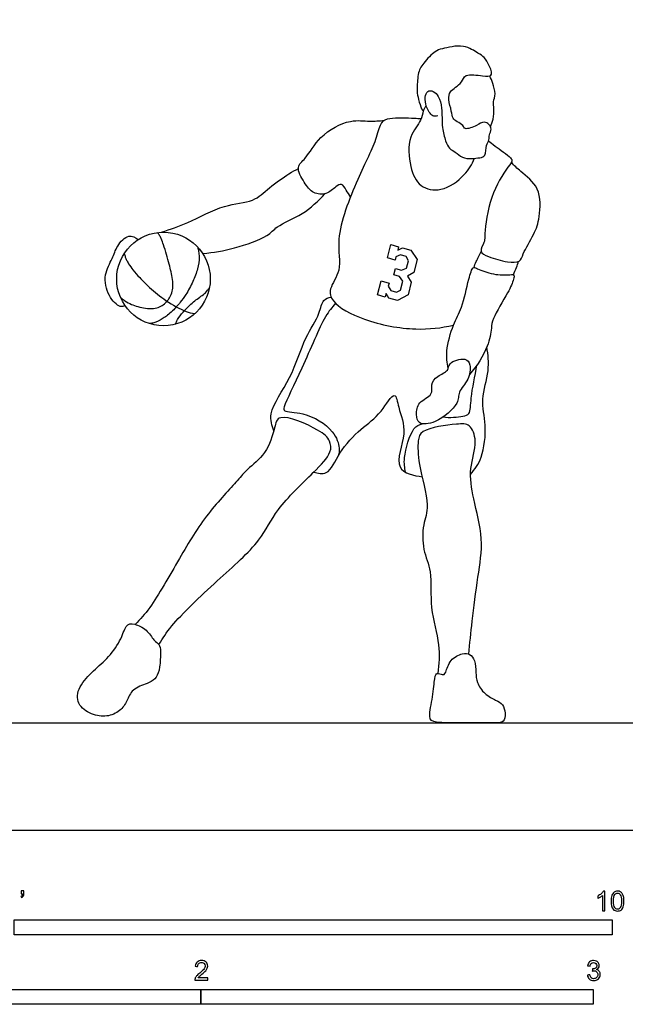
# Model space of a CAD drawing. Units: feet. Extents: x 0 to 38.8, y -2.2 to 11.4.
# Drawn here: x 5 to 10.1, y -1.5 to 6.8 of the extents above; entities that cross this region are included whole.
import ezdxf

# ---------------------------------------------------------------- set-up
doc = ezdxf.new("R2010")
doc.units = ezdxf.units.FT
doc.header["$MEASUREMENT"] = 0
for name, color, linetype, true_color in [('2D$AG-DETAILS', 7, 'Continuous', 0x66ffff), ('2D$AG-DIAGRAM', 7, 'Continuous', 0xfecc66), ('2D$AG-SPORTS', 7, 'Continuous', 0x66ccff), ('2D$N-SYMB', 7, 'Continuous', 0x800040), ('2D$X-VPRT', 6, 'Continuous', 0xff00ff)]:
    doc.layers.add(name, color=color, linetype=linetype, true_color=true_color)

msp = doc.modelspace()

# ---------------------------------------------------------------- linework, layer by layer
at = {"layer": '2D$AG-DETAILS'}
msp.add_lwpolyline([(8.121, 4.7855), (8.1495, 4.8954), (8.2146, 4.8763), (8.2077, 4.8494), (8.2483, 4.8694), (8.3165, 4.8494), (8.3694, 4.7708), (8.3413, 4.6622), (8.2903, 4.6329), (8.3211, 4.5809), (8.2937, 4.4751), (8.2049, 4.4276), (8.1338, 4.4485), (8.1111, 4.4872), (8.1034, 4.4575), (8.0391, 4.4763), (8.0696, 4.5939), (8.1355, 4.5746), (8.1285, 4.5473), (8.1493, 4.5119), (8.1973, 4.4978), (8.2313, 4.5153), (8.2507, 4.5902), (8.2226, 4.6296), (8.1746, 4.6437), (8.1884, 4.6966), (8.2406, 4.6812), (8.2814, 4.6999), (8.297, 4.7601), (8.2773, 4.796), (8.2303, 4.8098), (8.1925, 4.7921), (8.1859, 4.7668)], close=True, dxfattribs=at)
for points, knots in [([(5.8896, 4.4552), (5.8923, 4.4529), (5.9043, 4.4425), (5.9329, 4.4198), (5.9789, 4.3955), (6.0377, 4.3756), (6.0999, 4.361), (6.1626, 4.3582), (6.217, 4.3718), (6.2541, 4.3965), (6.2781, 4.4217), (6.2934, 4.4406), (6.305, 4.4593), (6.319, 4.4882), (6.3302, 4.5381), (6.3247, 4.6239), (6.2945, 4.7443), (6.2622, 4.858), (6.2337, 4.9387), (6.2169, 4.9737), (6.2041, 4.9895), (6.1974, 4.9964)], [0.024502, 0.024502, 0.024502, 0.024502, 0.035006, 0.072231, 0.133699, 0.190337, 0.258027, 0.324971, 0.377179, 0.424078, 0.457084, 0.480527, 0.497595, 0.52271, 0.576581, 0.649497, 0.778827, 0.948727, 1.003967, 1.035619, 1.0646, 1.0646, 1.0646, 1.0646]), ([(6.5357, 4.8755), (6.5386, 4.8635), (6.5448, 4.8366), (6.5501, 4.7753), (6.5358, 4.689), (6.4962, 4.5826), (6.4451, 4.4893), (6.3969, 4.4212), (6.3618, 4.3804), (6.3304, 4.3462), (6.2962, 4.3145), (6.2476, 4.2774), (6.2006, 4.251), (6.1578, 4.2387), (6.1406, 4.2357), (6.1344, 4.2348)], [0.0200021, 0.0200021, 0.0200021, 0.0200021, 0.0569785, 0.1029321, 0.2036262, 0.3171175, 0.4428033, 0.5217327, 0.5674158, 0.6039564, 0.6609795, 0.7071418, 0.7874382, 0.82134, 0.8400469, 0.8400469, 0.8400469, 0.8400469]), ([(5.9218, 4.8224), (5.9241, 4.8116), (5.9289, 4.7925), (5.9414, 4.7635), (5.9622, 4.7275), (5.998, 4.6777), (6.0421, 4.6281), (6.0894, 4.5799), (6.1596, 4.5127), (6.2224, 4.4623), (6.2701, 4.4289), (6.327, 4.3902), (6.3836, 4.3593), (6.4399, 4.336), (6.4612, 4.3283), (6.4833, 4.3222), (6.5121, 4.3187)], [0.0102565, 0.0102565, 0.0102565, 0.0102565, 0.0433638, 0.0693732, 0.1047718, 0.1677962, 0.2532192, 0.3037217, 0.3702259, 0.5448067, 0.5448067, 0.5448067, 0.7406376, 0.7406376, 0.7406376, 0.8090296, 0.8090296, 0.8090296, 0.8090296]), ([(6.3492, 4.2303), (6.3536, 4.2437), (6.3708, 4.28), (6.3961, 4.3111), (6.4132, 4.3304), (6.4307, 4.3494), (6.4616, 4.3828), (6.5211, 4.4362), (6.578, 4.4712), (6.6173, 4.5108), (6.6292, 4.5283), (6.6339, 4.5358)], [0.0060731, 0.0060731, 0.0060731, 0.0060731, 0.0483103, 0.1256928, 0.1256928, 0.1256928, 0.2029738, 0.2622936, 0.365156, 0.4020879, 0.4286473, 0.4286473, 0.4286473, 0.4286473]), ([(7.688, 4.4056), (7.6581, 4.3691), (7.5876, 4.2951), (7.4193, 3.8706), (7.2555, 3.5564), (7.2524, 3.4914), (7.4359, 3.5022), (7.6766, 3.3542), (7.7256, 3.1986), (7.7162, 3.1511), (7.7107, 3.13)], [0, 0, 0, 0, 0.37632, 1.064118, 1.658657, 1.8428, 2.236757, 2.771953, 3.156445, 3.4123, 3.4123, 3.4123, 3.4123]), ([(8.5874, 3.455), (8.6414, 3.444), (8.7492, 3.4618), (8.8165, 3.4735), (8.8161, 3.6281), (8.8536, 3.7966), (8.8703, 3.8883)], [0, 0, 0, 0, 0.406519, 0.637364, 0.999299, 1.528299, 1.528299, 1.528299, 1.528299]), ([(8.2734, 2.9921), (8.2657, 3.0323), (8.2501, 3.1066), (8.3246, 3.3744), (8.388, 3.3873), (8.4129, 3.398)], [0, 0, 0, 0, 0.350367, 0.853743, 1.138672, 1.138672, 1.138672, 1.138672])]:
    msp.add_open_spline(points, degree=3, knots=knots, dxfattribs=at)
at = {"layer": '2D$AG-DIAGRAM'}
msp.add_lwpolyline([(1.0456, 0.898), (18.3679, 0.898)], dxfattribs=at)
at = {"layer": '2D$AG-SPORTS'}
msp.add_circle((6.2495, 4.6087), 0.3912, dxfattribs=at)
for points, knots in [([(8.5419, 5.9731), (8.5284, 5.97), (8.4932, 5.9603), (8.4409, 6.0498), (8.4335, 6.1235), (8.4511, 6.1844), (8.5098, 6.1818), (8.554, 6.132), (8.5811, 6.0354), (8.5745, 5.8752), (8.6054, 5.7669), (8.6347, 5.6948), (8.6921, 5.6725), (8.7448, 5.6157), (8.824, 5.615), (8.8928, 5.6199), (8.9467, 5.6361), (8.9435, 5.7273), (8.9743, 5.7698), (8.9696, 5.8132), (8.9959, 5.8601), (8.9743, 5.903), (8.9254, 5.928), (8.8711, 5.8897), (8.7668, 5.8507), (8.7554, 5.8955), (8.7036, 5.9227), (8.6624, 5.9493), (8.6593, 6.0148), (8.6278, 6.1059), (8.6421, 6.1767), (8.6907, 6.2107), (8.7459, 6.25), (8.7679, 6.3331), (8.9141, 6.3028), (8.9965, 6.3003), (8.9924, 6.3562), (8.9679, 6.3957), (8.9348, 6.4658), (8.8752, 6.4948), (8.762, 6.5772), (8.5786, 6.5335), (8.5207, 6.5156), (8.4172, 6.4128), (8.3716, 6.3269), (8.3703, 6.1899), (8.3673, 6.1566), (8.4174, 5.9798), (8.4299, 6.0331), (8.4408, 6.0522), (8.445, 6.0589)], [0, 0, 0, 0, 0.203949, 0.506587, 0.788321, 1.016752, 1.229917, 1.477078, 1.791823, 2.194458, 2.533603, 2.799492, 3.039663, 3.310493, 3.58639, 3.852251, 4.066288, 4.351901, 4.578743, 4.780334, 5.003584, 5.210196, 5.423614, 5.684343, 5.995586, 6.176224, 6.414941, 6.628, 6.875297, 7.188584, 7.445517, 7.68253, 7.940585, 8.1998, 8.570773, 8.835549, 9.033335, 9.255873, 9.525416, 9.778938, 10.145783, 10.565768, 10.819804, 11.187019, 11.512438, 11.862584, 12.08775, 12.46116, 12.630545, 12.726072, 12.726072, 12.726072, 12.726072]), ([(8.9838, 5.8808), (8.9926, 5.9016), (9.0071, 5.9434), (9.0154, 6.0344), (9.0034, 6.0889), (9.0308, 6.1576), (9.002, 6.2436), (8.9872, 6.2858), (8.9777, 6.3065)], [0, 0, 0, 0, 0.260292, 0.558471, 0.793117, 1.055844, 1.352002, 1.613501, 1.613501, 1.613501, 1.613501]), ([(8.4199, 6.0132), (8.4152, 5.9867), (8.4091, 5.9277), (8.2865, 5.7995), (8.3034, 5.5455), (8.3841, 5.3708), (8.5782, 5.3299), (8.7736, 5.4701), (8.8292, 5.5663), (8.8503, 5.6172)], [0, 0, 0, 0, 0.283739, 0.687532, 1.184251, 1.607728, 2.018148, 2.493816, 2.900594, 2.900594, 2.900594, 2.900594]), ([(7.8127, 5.2941), (7.8018, 5.314), (7.7766, 5.3468), (7.741, 5.4155), (7.6847, 5.3759), (7.6132, 5.3106), (7.4945, 5.318), (7.4265, 5.4142), (7.3493, 5.547), (7.4496, 5.6179), (7.5461, 5.8106), (7.8053, 5.9494), (7.9692, 5.921), (8.0537, 5.9309), (8.0942, 5.9336)], [0, 0, 0, 0, 0.260979, 0.508707, 0.736413, 1.04942, 1.368781, 1.713278, 2.075151, 2.386848, 2.851521, 3.381564, 3.782355, 4.131438, 4.131438, 4.131438, 4.131438]), ([(8.4041, 5.9464), (8.3835, 5.9479), (8.345, 5.9499), (8.1398, 5.9579), (8.0597, 5.9213), (8.0326, 5.7699), (7.8651, 5.438), (7.6754, 4.9552), (7.7504, 4.6876), (7.6281, 4.5309), (7.6564, 4.4025), (7.9356, 4.2446), (8.3578, 4.1723), (8.5706, 4.1995), (8.6741, 4.222)], [0, 0, 0, 0, 0.249135, 0.696449, 0.975538, 1.336122, 1.95592, 2.678945, 3.187349, 3.600683, 3.921856, 4.469964, 5.130814, 5.69433, 5.69433, 5.69433, 5.69433]), ([(8.9667, 5.7641), (8.9854, 5.7489), (9.0169, 5.7206), (9.153, 5.6278), (9.1696, 5.5893), (9.0963, 5.5103), (8.9615, 5.262), (8.9326, 4.9675), (8.936, 4.916), (8.8816, 4.8329), (8.9744, 4.7893), (9.1176, 4.7465), (9.235, 4.7439), (9.2532, 4.8258), (9.3528, 4.9842), (9.398, 5.124), (9.4092, 5.3783), (9.246, 5.4929), (9.182, 5.5577), (9.1569, 5.5818)], [0, 0, 0, 0, 0.268928, 0.668228, 0.845828, 1.143728, 1.692742, 2.228017, 2.457418, 2.729815, 3.01005, 3.413919, 3.728492, 3.992453, 4.419488, 4.816241, 5.296342, 5.746162, 6.021713, 6.021713, 6.021713, 6.021713]), ([(6.2337, 4.9996), (6.3078, 5.0249), (6.4564, 5.0705), (6.7483, 5.2373), (7.0028, 5.2438), (7.1279, 5.3721), (7.297, 5.4892), (7.3504, 5.5182), (7.3769, 5.5323)], [0, 0, 0, 0, 0.484536, 1.061811, 1.552833, 1.970699, 2.418553, 2.718879, 2.718879, 2.718879, 2.718879]), ([(6.5779, 4.8214), (6.6677, 4.8294), (6.8334, 4.8586), (7.1255, 4.9569), (7.1915, 5.0548), (7.4261, 5.1461), (7.5422, 5.2596), (7.5991, 5.3214)], [0, 0, 0, 0, 0.520108, 1.05763, 1.394741, 1.879753, 2.381919, 2.381919, 2.381919, 2.381919]), ([(5.9286, 4.3848), (5.9151, 4.3805), (5.8802, 4.3656), (5.7791, 4.4682), (5.7443, 4.6443), (5.8258, 4.7779), (5.8549, 4.8829), (5.9542, 4.9913), (6.0157, 4.9543), (6.0384, 4.9381)], [0, 0, 0, 0, 0.206436, 0.5617, 0.98076, 1.365433, 1.703638, 2.055326, 2.344361, 2.344361, 2.344361, 2.344361]), ([(8.8443, 4.7042), (8.8505, 4.7208), (8.8636, 4.7538), (8.8907, 4.81), (8.9057, 4.8373)], [0, 0, 0, 0, 0.2308151, 0.5364376, 0.5364376, 0.5364376, 0.5364376]), ([(8.6293, 3.8602), (8.6199, 3.9086), (8.6067, 4.0069), (8.6684, 4.2306), (8.749, 4.3653), (8.7953, 4.5938), (8.8323, 4.7131), (8.8694, 4.6964), (8.9905, 4.6447), (9.1194, 4.6383), (9.1866, 4.6511), (9.1749, 4.5958), (9.1317, 4.49), (8.9973, 4.2812), (8.9921, 4.1968), (8.9656, 4.0333), (8.8709, 3.8779), (8.8073, 3.8109)], [0, 0, 0, 0, 0.384843, 0.854972, 1.261362, 1.75235, 2.073518, 2.233121, 2.595707, 2.970281, 3.191035, 3.378938, 3.729882, 4.224402, 4.514486, 4.908221, 5.434723, 5.434723, 5.434723, 5.434723]), ([(9.1743, 4.6432), (9.1835, 4.6637), (9.2007, 4.7055), (9.2124, 4.7383), (9.2179, 4.7548)], [0, 0, 0, 0, 0.2601806, 0.4887562, 0.4887562, 0.4887562, 0.4887562]), ([(7.1717, 3.3376), (7.157, 3.3838), (7.1139, 3.4935), (7.3295, 3.7836), (7.4207, 4.111), (7.558, 4.3064), (7.5752, 4.4384), (7.6298, 4.4516), (7.6513, 4.4556)], [0, 0, 0, 0, 0.381427, 0.963427, 1.561214, 2.045795, 2.385143, 2.641443, 2.641443, 2.641443, 2.641443]), ([(8.8162, 2.9734), (8.8528, 3.0169), (8.9221, 3.1118), (8.9547, 3.3924), (8.8955, 3.5995), (8.9803, 3.8414), (8.9628, 3.9748), (8.9529, 4.0405)], [0, 0, 0, 0, 0.412986, 0.932057, 1.398532, 1.8908, 2.33702, 2.33702, 2.33702, 2.33702]), ([(8.6457, 3.8995), (8.6306, 3.8824), (8.6381, 3.8363), (8.5345, 3.8011), (8.4812, 3.7277), (8.5091, 3.6349), (8.3734, 3.5847), (8.36, 3.477), (8.3784, 3.3855), (8.5352, 3.4001), (8.7247, 3.5597), (8.7088, 3.6666), (8.8058, 3.7632), (8.822, 3.8885), (8.776, 3.9575), (8.6681, 3.925), (8.6457, 3.8995)], [0, 0, 0, 0, 0.24023, 0.550905, 0.842174, 1.118448, 1.464566, 1.782985, 2.051345, 2.414246, 2.899783, 3.207403, 3.564667, 3.910181, 4.164739, 4.521414, 4.521414, 4.521414, 4.521414]), ([(7.5065, 2.9943), (7.5397, 2.9842), (7.6333, 2.9577), (7.7151, 3.1706), (7.8978, 3.3586), (8.0651, 3.4717), (8.1886, 3.6962), (8.2132, 3.5113), (8.3, 3.325), (8.1479, 3.0031), (8.3447, 2.9629), (8.4116, 2.9549)], [0, 0, 0, 0, 0.322692, 0.767757, 1.283601, 1.759748, 2.174179, 2.499078, 2.973981, 3.501916, 3.951504, 3.951504, 3.951504, 3.951504]), ([(6.2116, 1.5516), (6.2451, 1.6054), (6.3118, 1.7208), (6.7013, 2.0929), (7.0648, 2.4066), (7.1864, 2.689), (7.4944, 2.9796), (7.6582, 3.1459), (7.6447, 3.2639), (7.5509, 3.3521), (7.2056, 3.5022), (7.1798, 3.3546), (7.114, 3.1442), (6.947, 3.0197), (6.8669, 2.9178), (6.5984, 2.6369), (6.3899, 2.288), (6.1465, 1.8575), (6.056, 1.7659), (6.0134, 1.7203)], [0, 0, 0, 0, 0.43605, 1.166804, 1.864445, 2.41496, 3.066774, 3.537895, 3.839211, 4.20759, 4.777539, 5.092233, 5.564999, 6.009124, 6.369369, 6.974654, 7.642773, 8.334074, 8.766918, 8.766918, 8.766918, 8.766918]), ([(8.8026, 1.4712), (8.8106, 1.5633), (8.8284, 1.7464), (8.8762, 2.1193), (8.9307, 2.4327), (8.8386, 2.7681), (8.7973, 3.0185), (8.8805, 3.2422), (8.8146, 3.4013), (8.6992, 3.3975), (8.4002, 3.3587), (8.3743, 3.2495), (8.3754, 3.0534), (8.4835, 2.7168), (8.4147, 2.5601), (8.4121, 2.3394), (8.5016, 2.1604), (8.4671, 1.8562), (8.5686, 1.5535), (8.5524, 1.3893), (8.5431, 1.31)], [0, 0, 0, 0, 0.526582, 1.136171, 1.704233, 2.286789, 2.790786, 3.272055, 3.642584, 3.971427, 4.504041, 4.801244, 5.244539, 5.832532, 6.24322, 6.695664, 7.138396, 7.683983, 8.247368, 8.736982, 8.736982, 8.736982, 8.736982])]:
    msp.add_open_spline(points, degree=3, knots=knots, dxfattribs=at)
for points in [[(6.1691, 1.5916), (6.1514, 1.6122), (6.1117, 1.6805), (6.0034, 1.7302), (5.9322, 1.7263), (5.8971, 1.5849), (5.7762, 1.4259), (5.6504, 1.3254), (5.5216, 1.1791), (5.5284, 1.0367), (5.6669, 0.9538), (5.7918, 0.947), (5.9049, 1.0036), (5.9478, 1.0923), (5.9927, 1.1889), (6.141, 1.2338), (6.1926, 1.2718), (6.2209, 1.3537), (6.2268, 1.5049), (6.218, 1.5566), (6.1868, 1.5709), (6.1691, 1.5916)], [(8.8502, 1.4149), (8.8411, 1.4419), (8.808, 1.4751), (8.7582, 1.4839), (8.6392, 1.4322), (8.608, 1.3005), (8.5846, 1.2995), (8.5319, 1.3171), (8.5163, 1.2907), (8.5037, 1.1181), (8.4578, 0.9279), (8.5163, 0.898), (8.6656, 0.898), (8.8928, 0.898), (9.0362, 0.898), (9.0986, 0.898), (9.1103, 0.9777), (9.0879, 1.0567), (9.0342, 1.083), (8.9318, 1.1337), (8.8636, 1.239), (8.8626, 1.3132), (8.8593, 1.388), (8.8502, 1.4149)]]:
    msp.add_open_spline(points, degree=3, dxfattribs=at)
at = {"layer": '2D$N-SYMB'}
for points in [[(5, -0.875), (5, -0.75), (10, -0.75), (10, -0.875)], [(3.2808, -1.4554), (3.2808, -1.3304), (6.5617, -1.3304), (6.5617, -1.4554)], [(6.5617, -1.4554), (6.5617, -1.3304), (9.8425, -1.3304), (9.8425, -1.4554)]]:
    msp.add_lwpolyline(points, close=True, dxfattribs=at)
for points, knots in [([(5.0603, -0.5315), (5.0603, -0.5236), (5.0603, -0.5157), (5.0603, -0.5077), (5.0675, -0.5077), (5.0748, -0.5077), (5.082, -0.5077), (5.082, -0.514), (5.082, -0.5203), (5.082, -0.5265), (5.082, -0.5364), (5.081, -0.5443), (5.0781, -0.5483), (5.0751, -0.5542), (5.0702, -0.5591), (5.0632, -0.5621), (5.0616, -0.5595), (5.06, -0.5568), (5.0583, -0.5542), (5.0623, -0.5522), (5.0652, -0.5502), (5.0672, -0.5463), (5.0692, -0.5423), (5.0702, -0.5374), (5.0702, -0.5315), (5.0669, -0.5315), (5.0636, -0.5315), (5.0603, -0.5315)], [0, 0, 0, 0, 1, 1, 1, 2, 2, 2, 3, 3, 3, 4, 4, 4, 5, 5, 5, 6, 6, 6, 7, 7, 7, 8, 8, 8, 9, 9, 9, 9]), ([(9.9397, -0.6738), (9.9331, -0.6738), (9.9265, -0.6738), (9.92, -0.6738), (9.92, -0.6309), (9.92, -0.5881), (9.92, -0.5453), (9.915, -0.5502), (9.9081, -0.5552), (9.9002, -0.5591), (9.8923, -0.5641), (9.8854, -0.568), (9.8794, -0.57), (9.8794, -0.5634), (9.8794, -0.5568), (9.8794, -0.5502), (9.8903, -0.5453), (9.9002, -0.5384), (9.9091, -0.5315), (9.917, -0.5236), (9.9229, -0.5166), (9.9269, -0.5087), (9.9312, -0.5087), (9.9354, -0.5087), (9.9397, -0.5087), (9.9397, -0.5637), (9.9397, -0.6188), (9.9397, -0.6738)], [0, 0, 0, 0, 1, 1, 1, 2, 2, 2, 3, 3, 3, 4, 4, 4, 5, 5, 5, 6, 6, 6, 7, 7, 7, 8, 8, 8, 9, 9, 9, 9]), ([(9.9911, -0.5927), (9.9911, -0.574), (9.9931, -0.5581), (9.997, -0.5463), (10.002, -0.5344), (10.0079, -0.5255), (10.0158, -0.5186), (10.0227, -0.5127), (10.0336, -0.5087), (10.0455, -0.5087), (10.0544, -0.5087), (10.0613, -0.5107), (10.0682, -0.5147), (10.0751, -0.5176), (10.08, -0.5236), (10.085, -0.5295), (10.0889, -0.5364), (10.0929, -0.5443), (10.0949, -0.5542), (10.0978, -0.5641), (10.0988, -0.5769), (10.0988, -0.5927), (10.0988, -0.6125), (10.0968, -0.6283), (10.0929, -0.6402), (10.0889, -0.652), (10.083, -0.6609), (10.0751, -0.6678), (10.0672, -0.6738), (10.0573, -0.6757), (10.0455, -0.6757), (10.0296, -0.6757), (10.0168, -0.6718), (10.0079, -0.6599), (9.997, -0.6461), (9.9911, -0.6244), (9.9911, -0.5927)], [0, 0, 0, 0, 1, 1, 1, 2, 2, 2, 3, 3, 3, 4, 4, 4, 5, 5, 5, 6, 6, 6, 7, 7, 7, 8, 8, 8, 9, 9, 9, 10, 10, 10, 11, 11, 11, 12, 12, 12, 12]), ([(10.0119, -0.5927), (10.0119, -0.6204), (10.0158, -0.6382), (10.0217, -0.6471), (10.0277, -0.656), (10.0356, -0.6609), (10.0455, -0.6609), (10.0544, -0.6609), (10.0623, -0.656), (10.0682, -0.6471), (10.0751, -0.6382), (10.0781, -0.6204), (10.0781, -0.5927), (10.0781, -0.5661), (10.0751, -0.5483), (10.0682, -0.5394), (10.0623, -0.5305), (10.0544, -0.5255), (10.0445, -0.5255), (10.0356, -0.5255), (10.0287, -0.5295), (10.0227, -0.5374), (10.0158, -0.5473), (10.0119, -0.5661), (10.0119, -0.5927)], [0, 0, 0, 0, 1, 1, 1, 2, 2, 2, 3, 3, 3, 4, 4, 4, 5, 5, 5, 6, 6, 6, 7, 7, 7, 8, 8, 8, 8]), ([(6.619, -1.2354), (6.619, -1.2417), (6.619, -1.2479), (6.619, -1.2542), (6.5831, -1.2542), (6.5472, -1.2542), (6.5113, -1.2542), (6.5103, -1.2503), (6.5113, -1.2453), (6.5133, -1.2404), (6.5162, -1.2335), (6.5202, -1.2255), (6.5261, -1.2186), (6.533, -1.2117), (6.5409, -1.2038), (6.5528, -1.1939), (6.5706, -1.1791), (6.5824, -1.1672), (6.5893, -1.1593), (6.5953, -1.1504), (6.5982, -1.1425), (6.5982, -1.1346), (6.5982, -1.1267), (6.5953, -1.1198), (6.5903, -1.1149), (6.5844, -1.1089), (6.5765, -1.106), (6.5676, -1.106), (6.5577, -1.106), (6.5498, -1.1089), (6.5439, -1.1149), (6.538, -1.1208), (6.535, -1.1287), (6.535, -1.1396), (6.5281, -1.1389), (6.5212, -1.1383), (6.5142, -1.1376), (6.5162, -1.1218), (6.5212, -1.1099), (6.531, -1.102), (6.5399, -1.0941), (6.5528, -1.0892), (6.5676, -1.0892), (6.5834, -1.0892), (6.5963, -1.0941), (6.6052, -1.103), (6.615, -1.1119), (6.619, -1.1228), (6.619, -1.1356), (6.619, -1.1416), (6.618, -1.1485), (6.615, -1.1544), (6.6121, -1.1613), (6.6081, -1.1672), (6.6022, -1.1751), (6.5953, -1.1821), (6.5854, -1.191), (6.5706, -1.2038), (6.5587, -1.2137), (6.5508, -1.2206), (6.5478, -1.2246), (6.5439, -1.2275), (6.5409, -1.2315), (6.539, -1.2354), (6.5656, -1.2354), (6.5923, -1.2354), (6.619, -1.2354)], [0, 0, 0, 0, 1, 1, 1, 2, 2, 2, 3, 3, 3, 4, 4, 4, 5, 5, 5, 6, 6, 6, 7, 7, 7, 8, 8, 8, 9, 9, 9, 10, 10, 10, 11, 11, 11, 12, 12, 12, 13, 13, 13, 14, 14, 14, 15, 15, 15, 16, 16, 16, 17, 17, 17, 18, 18, 18, 19, 19, 19, 20, 20, 20, 21, 21, 21, 22, 22, 22, 22]), ([(9.7931, -1.2117), (9.8, -1.2107), (9.8069, -1.2097), (9.8139, -1.2087), (9.8158, -1.2196), (9.8198, -1.2285), (9.8257, -1.2335), (9.8307, -1.2384), (9.8376, -1.2414), (9.8455, -1.2414), (9.8554, -1.2414), (9.8633, -1.2374), (9.8702, -1.2315), (9.8761, -1.2246), (9.8801, -1.2167), (9.8801, -1.2068), (9.8801, -1.1969), (9.8761, -1.19), (9.8702, -1.184), (9.8643, -1.1781), (9.8564, -1.1742), (9.8475, -1.1742), (9.8435, -1.1742), (9.8386, -1.1751), (9.8336, -1.1771), (9.8343, -1.1712), (9.8349, -1.1653), (9.8356, -1.1593), (9.8366, -1.1593), (9.8376, -1.1593), (9.8386, -1.1593), (9.8475, -1.1593), (9.8554, -1.1574), (9.8623, -1.1524), (9.8692, -1.1485), (9.8722, -1.1416), (9.8722, -1.1317), (9.8722, -1.1248), (9.8692, -1.1188), (9.8643, -1.1139), (9.8593, -1.1089), (9.8534, -1.106), (9.8455, -1.106), (9.8376, -1.106), (9.8307, -1.1089), (9.8257, -1.1139), (9.8208, -1.1188), (9.8168, -1.1257), (9.8158, -1.1356), (9.8089, -1.1346), (9.802, -1.1336), (9.7951, -1.1327), (9.7981, -1.1188), (9.803, -1.108), (9.8119, -1.101), (9.8208, -1.0931), (9.8316, -1.0892), (9.8445, -1.0892), (9.8534, -1.0892), (9.8623, -1.0912), (9.8692, -1.0951), (9.8771, -1.0991), (9.883, -1.105), (9.887, -1.1109), (9.8909, -1.1178), (9.8929, -1.1248), (9.8929, -1.1327), (9.8929, -1.1396), (9.8909, -1.1455), (9.887, -1.1514), (9.883, -1.1574), (9.8781, -1.1623), (9.8702, -1.1653), (9.8801, -1.1682), (9.888, -1.1722), (9.8929, -1.1801), (9.8979, -1.187), (9.9008, -1.1959), (9.9008, -1.2058), (9.9008, -1.2206), (9.8959, -1.2325), (9.885, -1.2423), (9.8751, -1.2522), (9.8613, -1.2562), (9.8455, -1.2562), (9.8316, -1.2562), (9.8188, -1.2532), (9.8099, -1.2443), (9.8, -1.2364), (9.7951, -1.2246), (9.7931, -1.2117)], [0, 0, 0, 0, 1, 1, 1, 2, 2, 2, 3, 3, 3, 4, 4, 4, 5, 5, 5, 6, 6, 6, 7, 7, 7, 8, 8, 8, 9, 9, 9, 10, 10, 10, 11, 11, 11, 12, 12, 12, 13, 13, 13, 14, 14, 14, 15, 15, 15, 16, 16, 16, 17, 17, 17, 18, 18, 18, 19, 19, 19, 20, 20, 20, 21, 21, 21, 22, 22, 22, 23, 23, 23, 24, 24, 24, 25, 25, 25, 26, 26, 26, 27, 27, 27, 28, 28, 28, 29, 29, 29, 30, 30, 30, 30])]:
    msp.add_open_spline(points, degree=3, knots=knots, dxfattribs=at)
at = {"layer": '2D$X-VPRT'}
msp.add_lwpolyline([(0, 11.3628), (0, 0), (19.4135, 0), (19.4135, 11.3628)], close=True, dxfattribs=at)

doc.saveas('drawing.dxf')
